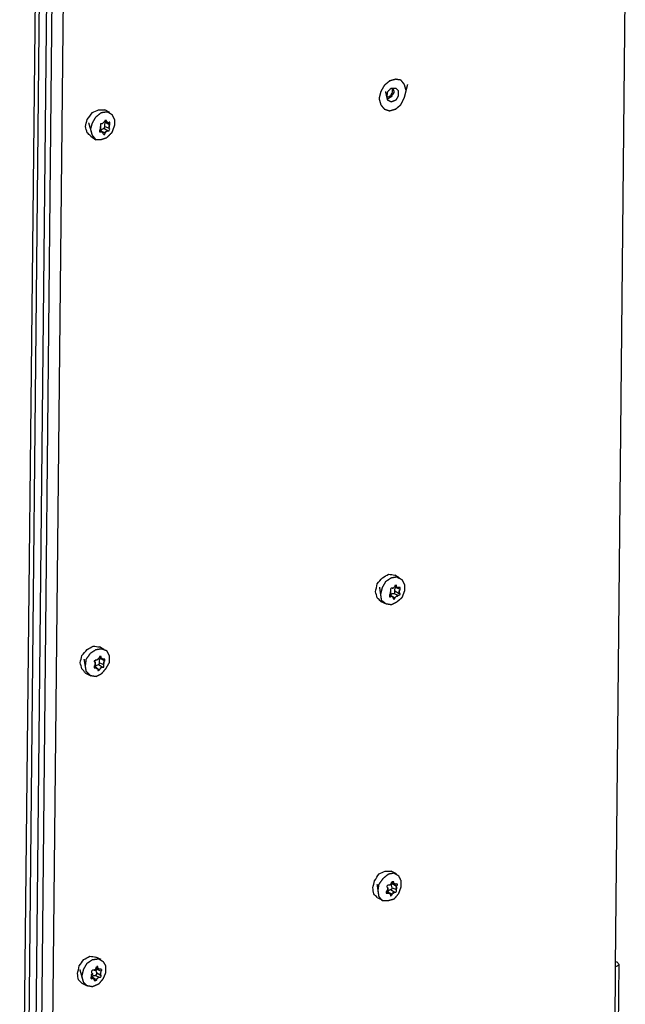
# Model space of a CAD drawing. Units: millimetres. Extents: x 0 to 595, y -1 to 420.
# Drawn here: x 119 to 177, y 117 to 211 of the extents above; entities that cross this region are included whole.
import ezdxf

# ---------------------------------------------------------------- set-up
doc = ezdxf.new("R2010")
doc.units = ezdxf.units.MM
doc.layers.add('2', color=7, linetype='CONTINUOUS', true_color=0xffffff)

msp = doc.modelspace()

# ---------------------------------------------------------------- linework, layer by layer
at = {"layer": '2', "color": 7, "linetype": 'CONTINUOUS'}
for p, q in [((121.667, 68.667), (123.75, 270.75)), ((121.667, 68.667), (123.75, 270.75)), ((121.417, 270.083), (119.417, 70)), ((121.417, 270.083), (119.417, 70)), ((120.083, 68.667), (122.167, 270.417)), ((120.083, 68.667), (122.167, 270.417)), ((122.667, 270.417), (120.583, 68.75)), ((122.667, 270.417), (120.583, 68.75)), ((119, 70.417), (121.083, 269.583)), ((119, 70.417), (121.083, 269.583)), ((175.667, 120.5), (176.583, 213.75)), ((127.583, 201.75), (127.083, 202)), ((126.667, 200.5), (126.667, 200.417)), ((126.833, 200.667), (126.75, 200.667)), ((127.083, 200.917), (127, 200.833)), ((127.083, 200.917), (127.333, 200.75)), ((127.167, 201), (127.25, 200.917)), ((127.167, 200.833), (127.583, 200.583)), ((127.333, 200.833), (127.25, 200.917)), ((127.333, 200.833), (127.417, 200.75)), ((127.5, 200.75), (127.417, 200.75)), ((127.5, 200.5), (127.583, 200.583)), ((126.667, 200.167), (126.583, 200.083)), ((126.833, 199.917), (126.583, 200.083)), ((126.583, 200), (126.667, 199.917)), ((126.667, 200), (127.167, 199.833)), ((126.667, 199.917), (126.75, 199.917)), ((126.917, 199.833), (126.917, 199.75)), ((127, 200.25), (127.417, 200)), ((127.083, 200.417), (127.5, 200.25)), ((127.167, 199.833), (127.167, 199.917)), ((127.333, 200), (127.417, 200)), ((127.5, 200.25), (127.5, 200.333)), ((125.75, 199.5), (126.25, 199.167)), ((155.083, 157.5), (154.667, 157.75)), ((154.417, 156.5), (154.333, 156.5)), ((154.667, 156.667), (154.583, 156.583)), ((154.667, 156.75), (154.917, 156.583)), ((154.75, 156.75), (154.833, 156.75)), ((154.75, 156.583), (154.75, 156.667)), ((154.75, 156.583), (155.167, 156.417)), ((155.083, 156.583), (155, 156.583)), ((154.417, 155.667), (154.167, 155.833)), ((154.167, 155.75), (154.25, 155.667)), ((154.25, 156.25), (154.25, 156.167)), ((154.25, 155.75), (154.25, 155.833)), ((154.25, 155.833), (154.667, 155.583)), ((154.25, 155.667), (154.333, 155.75)), ((154.5, 155.667), (154.5, 155.583)), ((154.583, 156), (155, 155.833)), ((154.667, 156.25), (155.083, 156)), ((154.667, 155.583), (154.75, 155.667)), ((154.917, 155.75), (155, 155.833)), ((155.083, 156), (155.083, 156.083)), ((153.333, 155.25), (153.833, 155)), ((127, 150.667), (126.583, 150.917)), ((126.583, 150), (126.75, 149.917)), ((126.583, 149.917), (126.833, 149.75)), ((126.75, 149.833), (126.75, 149.917)), ((126.167, 149.167), (126.083, 149.083)), ((126.083, 149), (126.167, 148.917)), ((126.333, 148.917), (126.083, 149)), ((126.167, 149.417), (126.167, 149.333)), ((126.167, 149), (126.583, 148.75)), ((126.333, 149.667), (126.25, 149.667)), ((126.5, 149.25), (126.917, 149)), ((126.583, 149.417), (127, 149.25)), ((126.667, 149.833), (127.083, 149.583)), ((126.833, 149), (126.917, 149)), ((127, 149.75), (126.917, 149.75)), ((127, 149.5), (127.083, 149.583)), ((127, 149.25), (127, 149.333)), ((125.25, 148.417), (125.75, 148.167)), ((126.167, 148.917), (126.25, 148.917)), ((126.417, 148.833), (126.417, 148.75)), ((154.833, 129.333), (154.333, 129.583)), ((154.333, 128.5), (154.333, 128.417)), ((154.333, 128.5), (154.667, 128.333)), ((154.417, 128.583), (154.583, 128.5)), ((154.417, 128.417), (154.833, 128.167)), ((154.583, 128.417), (154.583, 128.5)), ((154.833, 128.333), (154.75, 128.333)), ((154.167, 127.5), (153.833, 127.667)), ((153.833, 127.583), (154, 127.5)), ((153.917, 128.083), (154, 128)), ((154, 127.583), (154.417, 127.417)), ((154, 127.5), (154.083, 127.5)), ((154.167, 128.25), (154.083, 128.25)), ((154.25, 127.833), (154.667, 127.583)), ((154.417, 128), (154.833, 127.833)), ((154.417, 127.417), (154.5, 127.5)), ((154.583, 127.583), (154.667, 127.583)), ((154.833, 128.083), (154.833, 128.167)), ((154.833, 127.833), (154.833, 127.917)), ((153, 127.083), (153.5, 126.833)), ((126.75, 121.167), (126.25, 121.417)), ((175.667, 121), (175.833, 120.917)), ((125.833, 119.917), (125.917, 119.833)), ((126.083, 120.167), (126, 120.167)), ((126.25, 120.417), (126.5, 120.25)), ((126.333, 120.417), (126.417, 120.417)), ((126.333, 120.25), (126.333, 120.333)), ((126.333, 120.25), (126.75, 120.083)), ((126.333, 119.917), (126.75, 119.667)), ((126.5, 120.333), (126.583, 120.25)), ((126.667, 120.25), (126.583, 120.25)), ((175.25, 79.917), (175.667, 120.5)), ((175.583, 80.167), (176, 120.75)), ((126, 119.333), (125.75, 119.5)), ((125.75, 119.417), (125.833, 119.333)), ((125.833, 119.667), (125.833, 119.583)), ((125.917, 119.417), (125.917, 119.5)), ((125.917, 119.5), (126.333, 119.25)), ((126.083, 119.333), (126.083, 119.25)), ((126.167, 119.667), (126.583, 119.5)), ((126.333, 119.25), (126.333, 119.333)), ((126.5, 119.5), (126.583, 119.5)), ((126.75, 119.667), (126.667, 119.75)), ((124.917, 118.917), (125.417, 118.667))]:
    msp.add_line(p, q, dxfattribs=at)
for points, knots in [([(155.75, 203.833), (155.694, 204.028), (155.639, 204.222), (155.583, 204.417), (155.472, 204.556), (155.361, 204.694), (155.25, 204.833), (155.083, 204.861), (154.917, 204.889), (154.75, 204.917), (154.556, 204.861), (154.361, 204.806), (154.167, 204.75), (154, 204.611), (153.833, 204.472), (153.667, 204.333), (153.556, 204.139), (153.444, 203.944), (153.333, 203.75), (153.278, 203.528), (153.222, 203.306), (153.167, 203.083), (153.222, 202.889), (153.278, 202.694), (153.333, 202.5), (153.444, 202.361), (153.556, 202.222), (153.667, 202.083), (153.833, 202.028), (154, 201.972), (154.167, 201.917), (154.361, 201.972), (154.556, 202.028), (154.75, 202.083), (154.917, 202.222), (155.083, 202.361), (155.25, 202.5), (155.361, 202.722), (155.472, 202.944), (155.583, 203.167), (155.639, 203.389), (155.694, 203.611), (155.75, 203.833)], [-0.079709, 0, 0, 0, 0.070371, 0.070371, 0.070371, 0.132265, 0.132265, 0.132265, 0.191062, 0.191062, 0.191062, 0.261433, 0.261433, 0.261433, 0.336928, 0.336928, 0.336928, 0.414859, 0.414859, 0.414859, 0.494569, 0.494569, 0.494569, 0.564939, 0.564939, 0.564939, 0.626833, 0.626833, 0.626833, 0.687967, 0.687967, 0.687967, 0.758338, 0.758338, 0.758338, 0.833834, 0.833834, 0.833834, 0.920291, 0.920291, 0.920291, 1, 1, 1, 1.070371]), ([(155.75, 203.833), (155.694, 204.028), (155.639, 204.222), (155.583, 204.417), (155.472, 204.556), (155.361, 204.694), (155.25, 204.833), (155.083, 204.861), (154.917, 204.889), (154.75, 204.917), (154.556, 204.861), (154.361, 204.806), (154.167, 204.75), (154, 204.611), (153.833, 204.472), (153.667, 204.333), (153.556, 204.139), (153.444, 203.944), (153.333, 203.75), (153.278, 203.528), (153.222, 203.306), (153.167, 203.083), (153.222, 202.889), (153.278, 202.694), (153.333, 202.5), (153.444, 202.361), (153.556, 202.222), (153.667, 202.083), (153.833, 202.028), (154, 201.972), (154.167, 201.917), (154.361, 201.972), (154.556, 202.028), (154.75, 202.083), (154.917, 202.222), (155.083, 202.361), (155.25, 202.5), (155.361, 202.722), (155.472, 202.944), (155.583, 203.167), (155.639, 203.389), (155.694, 203.611), (155.75, 203.833)], [-0.079709, 0, 0, 0, 0.070371, 0.070371, 0.070371, 0.132265, 0.132265, 0.132265, 0.191062, 0.191062, 0.191062, 0.261433, 0.261433, 0.261433, 0.336928, 0.336928, 0.336928, 0.414859, 0.414859, 0.414859, 0.494569, 0.494569, 0.494569, 0.564939, 0.564939, 0.564939, 0.626833, 0.626833, 0.626833, 0.687967, 0.687967, 0.687967, 0.758338, 0.758338, 0.758338, 0.833834, 0.833834, 0.833834, 0.920291, 0.920291, 0.920291, 1, 1, 1, 1.070371]), ([(153.917, 203.25), (153.944, 203.417), (153.972, 203.583), (154, 203.75), (154.111, 203.861), (154.222, 203.972), (154.333, 204.083), (154.472, 204.083), (154.611, 204.083), (154.75, 204.083), (154.833, 204), (154.917, 203.917), (155, 203.833), (155, 203.667), (155, 203.5), (155, 203.333), (154.917, 203.194), (154.833, 203.056), (154.75, 202.917), (154.611, 202.861), (154.472, 202.806), (154.333, 202.75), (154.222, 202.806), (154.111, 202.861), (154, 202.917), (153.972, 203.028), (153.944, 203.139), (153.917, 203.25)], [-0.088113, 0, 0, 0, 0.129991, 0.129991, 0.129991, 0.250881, 0.250881, 0.250881, 0.357733, 0.357733, 0.357733, 0.4484, 0.4484, 0.4484, 0.576623, 0.576623, 0.576623, 0.701233, 0.701233, 0.701233, 0.816316, 0.816316, 0.816316, 0.911887, 0.911887, 0.911887, 1, 1, 1, 1.129991]), ([(154.5, 204.083), (154.528, 203.944), (154.556, 203.806), (154.583, 203.667), (154.5, 203.528), (154.417, 203.389), (154.333, 203.25), (154.194, 203.167), (154.056, 203.083), (153.917, 203)], [0, 0, 0, 0, 0.304221, 0.304221, 0.304221, 0.65211, 0.65211, 0.65211, 1, 1, 1, 1]), ([(154.417, 204.083), (154.417, 203.944), (154.417, 203.806), (154.417, 203.667), (154.361, 203.556), (154.306, 203.444), (154.25, 203.333), (154.139, 203.278), (154.028, 203.222), (153.917, 203.167)], [0, 0, 0, 0, 0.35857, 0.35857, 0.35857, 0.679285, 0.679285, 0.679285, 1, 1, 1, 1]), ([(125.25, 200.417), (125.306, 200.639), (125.361, 200.861), (125.417, 201.083), (125.583, 201.306), (125.75, 201.528), (125.917, 201.75), (126.111, 201.833), (126.306, 201.917), (126.5, 202), (126.694, 202), (126.889, 202), (127.083, 202)], [0, 0, 0, 0, 0.250935, 0.250935, 0.250935, 0.555238, 0.555238, 0.555238, 0.786988, 0.786988, 0.786988, 1, 1, 1, 1]), ([(125.75, 200.167), (125.806, 200.361), (125.861, 200.556), (125.917, 200.75), (126.028, 200.944), (126.139, 201.139), (126.25, 201.333), (126.417, 201.472), (126.583, 201.611), (126.75, 201.75), (126.944, 201.778), (127.139, 201.806), (127.333, 201.833), (127.472, 201.75), (127.611, 201.667), (127.75, 201.583), (127.833, 201.417), (127.917, 201.25), (128, 201.083), (128, 200.889), (128, 200.694), (128, 200.5), (127.917, 200.278), (127.833, 200.056), (127.75, 199.833), (127.583, 199.667), (127.417, 199.5), (127.25, 199.333), (127.083, 199.278), (126.917, 199.222), (126.75, 199.167), (126.583, 199.167), (126.417, 199.167), (126.25, 199.167), (126.139, 199.306), (126.028, 199.444), (125.917, 199.583), (125.861, 199.778), (125.806, 199.972), (125.75, 200.167)], [-0.07845, 0, 0, 0, 0.07845, 0.07845, 0.07845, 0.165327, 0.165327, 0.165327, 0.24949, 0.24949, 0.24949, 0.325687, 0.325687, 0.325687, 0.38852, 0.38852, 0.38852, 0.460807, 0.460807, 0.460807, 0.536238, 0.536238, 0.536238, 0.628307, 0.628307, 0.628307, 0.719743, 0.719743, 0.719743, 0.787896, 0.787896, 0.787896, 0.852551, 0.852551, 0.852551, 0.92155, 0.92155, 0.92155, 1, 1, 1, 1.07845]), ([(126.75, 200.667), (126.722, 200.667), (126.694, 200.667), (126.667, 200.667), (126.667, 200.639), (126.667, 200.611), (126.667, 200.556), (126.667, 200.528), (126.667, 200.5)], [0, 0, 0, 0, 0.333333, 0.333333, 0.333333, 0.666667, 0.666667, 1, 1, 1, 1]), ([(127, 200.833), (126.972, 200.806), (126.944, 200.778), (126.889, 200.722), (126.861, 200.694), (126.833, 200.667)], [0, 0, 0, 0, 0.5, 0.5, 1, 1, 1, 1]), ([(126.833, 200.667), (126.861, 200.694), (126.889, 200.722), (126.944, 200.778), (126.972, 200.806), (127, 200.833)], [0, 0, 0, 0, 0.5, 0.5, 1, 1, 1, 1]), ([(127.25, 200.917), (127.25, 200.944), (127.25, 200.972), (127.25, 201), (127.222, 201), (127.194, 201), (127.139, 201), (127.111, 201), (127.083, 201), (127.083, 200.972), (127.083, 200.944), (127.083, 200.917)], [0, 0, 0, 0, 0.25, 0.25, 0.25, 0.5, 0.5, 0.75, 0.75, 0.75, 1, 1, 1, 1]), ([(127.083, 200.417), (127.083, 200.5), (127.083, 200.583), (127.083, 200.667), (127.111, 200.722), (127.139, 200.778), (127.167, 200.833)], [0, 0, 0, 0, 0.572949, 0.572949, 0.572949, 1, 1, 1, 1]), ([(127.417, 200.75), (127.389, 200.75), (127.361, 200.75), (127.333, 200.75), (127.333, 200.778), (127.333, 200.806), (127.333, 200.833)], [0, 0, 0, 0, 0.5, 0.5, 0.5, 1, 1, 1, 1]), ([(127.583, 200.583), (127.583, 200.611), (127.583, 200.639), (127.583, 200.694), (127.583, 200.722), (127.583, 200.778), (127.583, 200.806), (127.583, 200.833), (127.556, 200.833), (127.528, 200.833), (127.5, 200.833), (127.5, 200.806), (127.5, 200.778), (127.5, 200.75)], [0, 0, 0, 0, 0.2, 0.2, 0.4, 0.4, 0.6, 0.6, 0.6, 0.8, 0.8, 0.8, 1, 1, 1, 1]), ([(127.5, 200.333), (127.5, 200.361), (127.5, 200.389), (127.5, 200.444), (127.5, 200.472), (127.5, 200.5)], [0, 0, 0, 0, 0.5, 0.5, 1, 1, 1, 1]), ([(127.5, 200.5), (127.5, 200.472), (127.5, 200.444), (127.5, 200.389), (127.5, 200.361), (127.5, 200.333)], [0, 0, 0, 0, 0.5, 0.5, 1, 1, 1, 1]), ([(125.75, 199.5), (125.639, 199.611), (125.528, 199.722), (125.417, 199.833), (125.361, 200.028), (125.306, 200.222), (125.25, 200.417)], [0, 0, 0, 0, 0.437263, 0.437263, 0.437263, 1, 1, 1, 1]), ([(126.583, 200.083), (126.583, 200.056), (126.583, 200.028), (126.583, 199.972), (126.583, 199.944), (126.583, 199.917), (126.611, 199.917), (126.639, 199.917), (126.667, 199.917)], [0, 0, 0, 0, 0.333333, 0.333333, 0.666667, 0.666667, 0.666667, 1, 1, 1, 1]), ([(126.667, 200.417), (126.667, 200.389), (126.667, 200.361), (126.667, 200.278), (126.667, 200.222), (126.667, 200.167)], [0, 0, 0, 0, 0.333333, 0.333333, 1, 1, 1, 1]), ([(126.667, 200.167), (126.667, 200.222), (126.667, 200.278), (126.667, 200.361), (126.667, 200.389), (126.667, 200.417)], [0, 0, 0, 0, 0.666667, 0.666667, 1, 1, 1, 1]), ([(126.667, 200), (126.722, 200.056), (126.778, 200.111), (126.833, 200.167), (126.889, 200.194), (126.944, 200.222), (127, 200.25)], [0, 0, 0, 0, 0.558482, 0.558482, 0.558482, 1, 1, 1, 1]), ([(126.75, 199.917), (126.778, 199.917), (126.806, 199.917), (126.833, 199.917), (126.861, 199.889), (126.889, 199.861), (126.917, 199.833)], [0, 0, 0, 0, 0.414214, 0.414214, 0.414214, 1, 1, 1, 1]), ([(126.917, 199.833), (126.889, 199.861), (126.861, 199.889), (126.833, 199.917), (126.806, 199.917), (126.778, 199.917), (126.75, 199.917)], [0, 0, 0, 0, 0.585786, 0.585786, 0.585786, 1, 1, 1, 1]), ([(126.917, 199.75), (126.944, 199.722), (126.972, 199.694), (127, 199.667), (127.028, 199.667), (127.056, 199.667), (127.083, 199.667), (127.083, 199.694), (127.083, 199.722), (127.083, 199.75), (127.111, 199.778), (127.139, 199.806), (127.167, 199.833)], [0, 0, 0, 0, 0.292893, 0.292893, 0.292893, 0.5, 0.5, 0.5, 0.707107, 0.707107, 0.707107, 1, 1, 1, 1]), ([(127, 200.25), (127.028, 200.278), (127.056, 200.306), (127.083, 200.333), (127.083, 200.361), (127.083, 200.389), (127.083, 200.417)], [0, 0, 0, 0, 0.585786, 0.585786, 0.585786, 1, 1, 1, 1]), ([(127.167, 199.917), (127.194, 199.944), (127.222, 199.972), (127.25, 200), (127.278, 200), (127.306, 200), (127.333, 200)], [0, 0, 0, 0, 0.585786, 0.585786, 0.585786, 1, 1, 1, 1]), ([(127.333, 200), (127.306, 199.972), (127.278, 199.944), (127.25, 199.917), (127.222, 199.917), (127.194, 199.917), (127.167, 199.917)], [0, 0, 0, 0, 0.585786, 0.585786, 0.585786, 1, 1, 1, 1]), ([(127.417, 200), (127.444, 200), (127.472, 200), (127.5, 200), (127.5, 200.028), (127.5, 200.056), (127.5, 200.083), (127.528, 200.111), (127.556, 200.139), (127.583, 200.167), (127.556, 200.194), (127.528, 200.222), (127.5, 200.25)], [0, 0, 0, 0, 0.207107, 0.207107, 0.207107, 0.414214, 0.414214, 0.414214, 0.707107, 0.707107, 0.707107, 1, 1, 1, 1]), ([(152.833, 156.167), (152.889, 156.417), (152.944, 156.667), (153, 156.917), (153.167, 157.111), (153.333, 157.306), (153.5, 157.5), (153.694, 157.611), (153.889, 157.722), (154.083, 157.833), (154.278, 157.806), (154.472, 157.778), (154.667, 157.75)], [0, 0, 0, 0, 0.274617, 0.274617, 0.274617, 0.549233, 0.549233, 0.549233, 0.789379, 0.789379, 0.789379, 1, 1, 1, 1]), ([(153.333, 155.917), (153.389, 156.139), (153.444, 156.361), (153.5, 156.583), (153.611, 156.778), (153.722, 156.972), (153.833, 157.167), (154, 157.278), (154.167, 157.389), (154.333, 157.5), (154.5, 157.528), (154.667, 157.556), (154.833, 157.583), (155, 157.5), (155.167, 157.417), (155.333, 157.333), (155.417, 157.167), (155.5, 157), (155.583, 156.833), (155.583, 156.639), (155.583, 156.444), (155.583, 156.25), (155.5, 156.028), (155.417, 155.806), (155.333, 155.583), (155.167, 155.444), (155, 155.306), (154.833, 155.167), (154.667, 155.083), (154.5, 155), (154.333, 154.917), (154.167, 154.944), (154, 154.972), (153.833, 155), (153.694, 155.111), (153.556, 155.222), (153.417, 155.333), (153.389, 155.528), (153.361, 155.722), (153.333, 155.917)], [-0.07633, 0, 0, 0, 0.089015, 0.089015, 0.089015, 0.176045, 0.176045, 0.176045, 0.253886, 0.253886, 0.253886, 0.319548, 0.319548, 0.319548, 0.391961, 0.391961, 0.391961, 0.464374, 0.464374, 0.464374, 0.539937, 0.539937, 0.539937, 0.632167, 0.632167, 0.632167, 0.716476, 0.716476, 0.716476, 0.788889, 0.788889, 0.788889, 0.85455, 0.85455, 0.85455, 0.92367, 0.92367, 0.92367, 1, 1, 1, 1.089015]), ([(154.333, 156.5), (154.306, 156.472), (154.278, 156.444), (154.25, 156.417), (154.25, 156.389), (154.25, 156.361), (154.25, 156.306), (154.25, 156.278), (154.25, 156.25)], [0, 0, 0, 0, 0.414214, 0.414214, 0.414214, 0.707107, 0.707107, 1, 1, 1, 1]), ([(154.417, 156.5), (154.444, 156.5), (154.472, 156.5), (154.5, 156.5), (154.528, 156.528), (154.556, 156.556), (154.583, 156.583)], [0, 0, 0, 0, 0.414214, 0.414214, 0.414214, 1, 1, 1, 1]), ([(154.583, 156.583), (154.556, 156.556), (154.528, 156.528), (154.5, 156.5), (154.472, 156.5), (154.444, 156.5), (154.417, 156.5)], [0, 0, 0, 0, 0.585786, 0.585786, 0.585786, 1, 1, 1, 1]), ([(154.833, 156.75), (154.806, 156.778), (154.778, 156.806), (154.75, 156.833), (154.75, 156.806), (154.75, 156.778), (154.75, 156.75), (154.722, 156.75), (154.694, 156.75), (154.667, 156.75), (154.667, 156.722), (154.667, 156.694), (154.667, 156.667)], [0, 0, 0, 0, 0.320377, 0.320377, 0.320377, 0.546918, 0.546918, 0.546918, 0.773459, 0.773459, 0.773459, 1, 1, 1, 1]), ([(154.667, 156.25), (154.667, 156.306), (154.667, 156.361), (154.667, 156.417), (154.694, 156.472), (154.722, 156.528), (154.75, 156.583)], [0, 0, 0, 0, 0.472136, 0.472136, 0.472136, 1, 1, 1, 1]), ([(154.833, 156.583), (154.833, 156.611), (154.833, 156.639), (154.833, 156.694), (154.833, 156.722), (154.833, 156.75)], [0, 0, 0, 0, 0.5, 0.5, 1, 1, 1, 1]), ([(154.833, 156.583), (154.861, 156.583), (154.889, 156.583), (154.944, 156.583), (154.972, 156.583), (155, 156.583)], [0, 0, 0, 0, 0.5, 0.5, 1, 1, 1, 1]), ([(155, 156.583), (154.972, 156.583), (154.944, 156.583), (154.889, 156.583), (154.861, 156.583), (154.833, 156.583)], [0, 0, 0, 0, 0.5, 0.5, 1, 1, 1, 1]), ([(155.167, 156.417), (155.167, 156.444), (155.167, 156.472), (155.167, 156.528), (155.167, 156.556), (155.167, 156.583), (155.139, 156.583), (155.111, 156.583), (155.083, 156.583)], [0, 0, 0, 0, 0.333333, 0.333333, 0.666667, 0.666667, 0.666667, 1, 1, 1, 1]), ([(153.333, 155.25), (153.222, 155.361), (153.111, 155.472), (153, 155.583), (152.944, 155.778), (152.889, 155.972), (152.833, 156.167)], [0, 0, 0, 0, 0.437263, 0.437263, 0.437263, 1, 1, 1, 1]), ([(154.25, 156), (154.25, 155.972), (154.25, 155.944), (154.25, 155.917), (154.222, 155.917), (154.194, 155.917), (154.167, 155.917)], [0, 0, 0, 0, 0.5, 0.5, 0.5, 1, 1, 1, 1]), ([(154.167, 155.917), (154.167, 155.889), (154.167, 155.861), (154.167, 155.806), (154.167, 155.778), (154.167, 155.722), (154.167, 155.694), (154.167, 155.667), (154.194, 155.667), (154.222, 155.667), (154.25, 155.667)], [0, 0, 0, 0, 0.25, 0.25, 0.5, 0.5, 0.75, 0.75, 0.75, 1, 1, 1, 1]), ([(154.25, 156), (154.25, 156.028), (154.25, 156.056), (154.25, 156.111), (154.25, 156.139), (154.25, 156.167)], [0, 0, 0, 0, 0.5, 0.5, 1, 1, 1, 1]), ([(154.25, 156.167), (154.25, 156.139), (154.25, 156.111), (154.25, 156.056), (154.25, 156.028), (154.25, 156)], [0, 0, 0, 0, 0.5, 0.5, 1, 1, 1, 1]), ([(154.25, 155.833), (154.306, 155.889), (154.361, 155.944), (154.417, 156), (154.472, 156), (154.528, 156), (154.583, 156)], [0, 0, 0, 0, 0.585786, 0.585786, 0.585786, 1, 1, 1, 1]), ([(154.333, 155.75), (154.361, 155.722), (154.389, 155.694), (154.417, 155.667), (154.444, 155.667), (154.472, 155.667), (154.5, 155.667)], [0, 0, 0, 0, 0.585786, 0.585786, 0.585786, 1, 1, 1, 1]), ([(154.5, 155.667), (154.472, 155.667), (154.444, 155.667), (154.417, 155.667), (154.389, 155.694), (154.361, 155.722), (154.333, 155.75)], [0, 0, 0, 0, 0.414214, 0.414214, 0.414214, 1, 1, 1, 1]), ([(154.5, 155.583), (154.5, 155.556), (154.5, 155.528), (154.5, 155.5), (154.528, 155.5), (154.556, 155.5), (154.611, 155.5), (154.639, 155.5), (154.667, 155.5), (154.667, 155.528), (154.667, 155.556), (154.667, 155.583)], [0, 0, 0, 0, 0.25, 0.25, 0.25, 0.5, 0.5, 0.75, 0.75, 0.75, 1, 1, 1, 1]), ([(154.583, 156), (154.611, 156.028), (154.639, 156.056), (154.667, 156.083), (154.667, 156.139), (154.667, 156.194), (154.667, 156.25)], [0, 0, 0, 0, 0.414214, 0.414214, 0.414214, 1, 1, 1, 1]), ([(154.917, 155.75), (154.889, 155.75), (154.861, 155.75), (154.833, 155.75), (154.806, 155.722), (154.778, 155.694), (154.75, 155.667)], [0, 0, 0, 0, 0.414214, 0.414214, 0.414214, 1, 1, 1, 1]), ([(154.75, 155.667), (154.778, 155.694), (154.806, 155.722), (154.833, 155.75), (154.861, 155.75), (154.889, 155.75), (154.917, 155.75)], [0, 0, 0, 0, 0.585786, 0.585786, 0.585786, 1, 1, 1, 1]), ([(155, 155.833), (155.028, 155.833), (155.056, 155.833), (155.083, 155.833), (155.111, 155.861), (155.139, 155.889), (155.167, 155.917), (155.167, 155.944), (155.167, 155.972), (155.167, 156), (155.139, 156), (155.111, 156), (155.083, 156)], [0, 0, 0, 0, 0.226541, 0.226541, 0.226541, 0.546918, 0.546918, 0.546918, 0.773459, 0.773459, 0.773459, 1, 1, 1, 1]), ([(155.083, 156.25), (155.111, 156.278), (155.139, 156.306), (155.167, 156.333), (155.167, 156.361), (155.167, 156.389), (155.167, 156.417)], [0, 0, 0, 0, 0.585786, 0.585786, 0.585786, 1, 1, 1, 1]), ([(155.083, 156.25), (155.083, 156.222), (155.083, 156.194), (155.083, 156.139), (155.083, 156.111), (155.083, 156.083)], [0, 0, 0, 0, 0.5, 0.5, 1, 1, 1, 1]), ([(155.083, 156.083), (155.083, 156.111), (155.083, 156.139), (155.083, 156.194), (155.083, 156.222), (155.083, 156.25)], [0, 0, 0, 0, 0.5, 0.5, 1, 1, 1, 1]), ([(124.75, 149.417), (124.806, 149.639), (124.861, 149.861), (124.917, 150.083), (125.083, 150.278), (125.25, 150.472), (125.417, 150.667), (125.611, 150.778), (125.806, 150.889), (126, 151), (126.194, 150.972), (126.389, 150.944), (126.583, 150.917)], [0, 0, 0, 0, 0.252958, 0.252958, 0.252958, 0.535774, 0.535774, 0.535774, 0.78309, 0.78309, 0.78309, 1, 1, 1, 1]), ([(125.25, 149.083), (125.278, 149.306), (125.306, 149.528), (125.333, 149.75), (125.472, 149.944), (125.611, 150.139), (125.75, 150.333), (125.917, 150.444), (126.083, 150.556), (126.25, 150.667), (126.417, 150.694), (126.583, 150.722), (126.75, 150.75), (126.917, 150.694), (127.083, 150.639), (127.25, 150.583), (127.333, 150.417), (127.417, 150.25), (127.5, 150.083), (127.5, 149.861), (127.5, 149.639), (127.5, 149.417), (127.389, 149.222), (127.278, 149.028), (127.167, 148.833), (127.028, 148.667), (126.889, 148.5), (126.75, 148.333), (126.583, 148.25), (126.417, 148.167), (126.25, 148.083), (126.083, 148.111), (125.917, 148.139), (125.75, 148.167), (125.611, 148.306), (125.472, 148.444), (125.333, 148.583), (125.306, 148.75), (125.278, 148.917), (125.25, 149.083)], [-0.065541, 0, 0, 0, 0.08687, 0.08687, 0.08687, 0.179559, 0.179559, 0.179559, 0.257257, 0.257257, 0.257257, 0.322798, 0.322798, 0.322798, 0.390945, 0.390945, 0.390945, 0.463225, 0.463225, 0.463225, 0.549424, 0.549424, 0.549424, 0.636294, 0.636294, 0.636294, 0.720448, 0.720448, 0.720448, 0.792728, 0.792728, 0.792728, 0.858269, 0.858269, 0.858269, 0.934459, 0.934459, 0.934459, 1, 1, 1, 1.08687]), ([(126.583, 149.917), (126.556, 149.889), (126.528, 149.861), (126.5, 149.833), (126.5, 149.806), (126.5, 149.778), (126.5, 149.75)], [0, 0, 0, 0, 0.585786, 0.585786, 0.585786, 1, 1, 1, 1]), ([(126.75, 149.917), (126.75, 149.944), (126.75, 149.972), (126.75, 150), (126.722, 150), (126.694, 150), (126.639, 150), (126.611, 150), (126.583, 150), (126.583, 149.972), (126.583, 149.944), (126.583, 149.917)], [0, 0, 0, 0, 0.25, 0.25, 0.25, 0.5, 0.5, 0.75, 0.75, 0.75, 1, 1, 1, 1]), ([(125.25, 148.417), (125.139, 148.556), (125.028, 148.694), (124.917, 148.833), (124.861, 149.028), (124.806, 149.222), (124.75, 149.417)], [0, 0, 0, 0, 0.467954, 0.467954, 0.467954, 1, 1, 1, 1]), ([(126.25, 149.667), (126.222, 149.667), (126.194, 149.667), (126.167, 149.667), (126.167, 149.639), (126.167, 149.611), (126.167, 149.583), (126.139, 149.583), (126.111, 149.583), (126.083, 149.583), (126.083, 149.556), (126.083, 149.528), (126.083, 149.5), (126.111, 149.5), (126.139, 149.5), (126.167, 149.5), (126.167, 149.472), (126.167, 149.444), (126.167, 149.417)], [0, 0, 0, 0, 0.166667, 0.166667, 0.166667, 0.333333, 0.333333, 0.333333, 0.5, 0.5, 0.5, 0.666667, 0.666667, 0.666667, 0.833333, 0.833333, 0.833333, 1, 1, 1, 1]), ([(126.083, 149.083), (126.083, 149.056), (126.083, 149.028), (126.083, 148.972), (126.083, 148.944), (126.083, 148.917), (126.111, 148.917), (126.139, 148.917), (126.167, 148.917)], [0, 0, 0, 0, 0.333333, 0.333333, 0.666667, 0.666667, 0.666667, 1, 1, 1, 1]), ([(126.167, 149.333), (126.167, 149.306), (126.167, 149.278), (126.167, 149.222), (126.167, 149.194), (126.167, 149.167)], [0, 0, 0, 0, 0.5, 0.5, 1, 1, 1, 1]), ([(126.167, 149.167), (126.167, 149.194), (126.167, 149.222), (126.167, 149.278), (126.167, 149.306), (126.167, 149.333)], [0, 0, 0, 0, 0.5, 0.5, 1, 1, 1, 1]), ([(126.167, 149), (126.222, 149.056), (126.278, 149.111), (126.333, 149.167), (126.389, 149.194), (126.444, 149.222), (126.5, 149.25)], [0, 0, 0, 0, 0.558482, 0.558482, 0.558482, 1, 1, 1, 1]), ([(126.5, 149.75), (126.472, 149.75), (126.444, 149.75), (126.417, 149.75), (126.389, 149.722), (126.361, 149.694), (126.333, 149.667)], [0, 0, 0, 0, 0.414214, 0.414214, 0.414214, 1, 1, 1, 1]), ([(126.333, 149.667), (126.361, 149.694), (126.389, 149.722), (126.417, 149.75), (126.444, 149.75), (126.472, 149.75), (126.5, 149.75)], [0, 0, 0, 0, 0.585786, 0.585786, 0.585786, 1, 1, 1, 1]), ([(126.5, 149.25), (126.528, 149.278), (126.556, 149.306), (126.583, 149.333), (126.583, 149.361), (126.583, 149.389), (126.583, 149.417)], [0, 0, 0, 0, 0.585786, 0.585786, 0.585786, 1, 1, 1, 1]), ([(126.583, 149.417), (126.583, 149.472), (126.583, 149.528), (126.583, 149.583), (126.611, 149.667), (126.639, 149.75), (126.667, 149.833)], [0, 0, 0, 0, 0.387426, 0.387426, 0.387426, 1, 1, 1, 1]), ([(126.667, 148.917), (126.694, 148.917), (126.722, 148.917), (126.75, 148.917), (126.778, 148.944), (126.806, 148.972), (126.833, 149)], [0, 0, 0, 0, 0.414214, 0.414214, 0.414214, 1, 1, 1, 1]), ([(126.833, 149), (126.806, 148.972), (126.778, 148.944), (126.75, 148.917), (126.722, 148.917), (126.694, 148.917), (126.667, 148.917)], [0, 0, 0, 0, 0.585786, 0.585786, 0.585786, 1, 1, 1, 1]), ([(126.917, 149.75), (126.889, 149.75), (126.861, 149.75), (126.833, 149.75), (126.806, 149.778), (126.778, 149.806), (126.75, 149.833)], [0, 0, 0, 0, 0.414214, 0.414214, 0.414214, 1, 1, 1, 1]), ([(126.75, 149.833), (126.778, 149.833), (126.806, 149.833), (126.833, 149.833), (126.861, 149.806), (126.889, 149.778), (126.917, 149.75)], [0, 0, 0, 0, 0.414214, 0.414214, 0.414214, 1, 1, 1, 1]), ([(126.917, 149), (126.944, 149), (126.972, 149), (127, 149), (127, 149.028), (127, 149.056), (127, 149.111), (127, 149.139), (127, 149.194), (127, 149.222), (127, 149.25)], [0, 0, 0, 0, 0.25, 0.25, 0.25, 0.5, 0.5, 0.75, 0.75, 1, 1, 1, 1]), ([(127.083, 149.583), (127.083, 149.611), (127.083, 149.639), (127.083, 149.694), (127.083, 149.722), (127.083, 149.75), (127.056, 149.75), (127.028, 149.75), (127, 149.75)], [0, 0, 0, 0, 0.333333, 0.333333, 0.666667, 0.666667, 0.666667, 1, 1, 1, 1]), ([(127, 149.333), (127, 149.361), (127, 149.389), (127, 149.444), (127, 149.472), (127, 149.5)], [0, 0, 0, 0, 0.5, 0.5, 1, 1, 1, 1]), ([(127, 149.5), (127, 149.472), (127, 149.444), (127, 149.389), (127, 149.361), (127, 149.333)], [0, 0, 0, 0, 0.5, 0.5, 1, 1, 1, 1]), ([(126.25, 148.917), (126.278, 148.917), (126.306, 148.917), (126.333, 148.917), (126.361, 148.889), (126.389, 148.861), (126.417, 148.833)], [0, 0, 0, 0, 0.414214, 0.414214, 0.414214, 1, 1, 1, 1]), ([(126.417, 148.833), (126.389, 148.833), (126.361, 148.833), (126.333, 148.833), (126.306, 148.861), (126.278, 148.889), (126.25, 148.917)], [0, 0, 0, 0, 0.414214, 0.414214, 0.414214, 1, 1, 1, 1]), ([(126.417, 148.75), (126.417, 148.722), (126.417, 148.694), (126.417, 148.667), (126.444, 148.667), (126.472, 148.667), (126.5, 148.667), (126.528, 148.694), (126.556, 148.722), (126.583, 148.75)], [0, 0, 0, 0, 0.292893, 0.292893, 0.292893, 0.585786, 0.585786, 0.585786, 1, 1, 1, 1]), ([(126.583, 148.75), (126.611, 148.778), (126.639, 148.806), (126.667, 148.833), (126.667, 148.861), (126.667, 148.889), (126.667, 148.917)], [0, 0, 0, 0, 0.585786, 0.585786, 0.585786, 1, 1, 1, 1]), ([(152.583, 128), (152.639, 128.222), (152.694, 128.444), (152.75, 128.667), (152.889, 128.889), (153.028, 129.111), (153.167, 129.333), (153.361, 129.417), (153.556, 129.5), (153.75, 129.583), (153.944, 129.583), (154.139, 129.583), (154.333, 129.583)], [0, 0, 0, 0, 0.255333, 0.255333, 0.255333, 0.547443, 0.547443, 0.547443, 0.783255, 0.783255, 0.783255, 1, 1, 1, 1]), ([(153.083, 127.75), (153.111, 127.944), (153.139, 128.139), (153.167, 128.333), (153.306, 128.528), (153.444, 128.722), (153.583, 128.917), (153.75, 129.056), (153.917, 129.194), (154.083, 129.333), (154.25, 129.361), (154.417, 129.389), (154.583, 129.417), (154.722, 129.333), (154.861, 129.25), (155, 129.167), (155.083, 129), (155.167, 128.833), (155.25, 128.667), (155.25, 128.472), (155.25, 128.278), (155.25, 128.083), (155.167, 127.861), (155.083, 127.639), (155, 127.417), (154.861, 127.25), (154.722, 127.083), (154.583, 126.917), (154.389, 126.861), (154.194, 126.806), (154, 126.75), (153.833, 126.75), (153.667, 126.75), (153.5, 126.75), (153.389, 126.889), (153.278, 127.028), (153.167, 127.167), (153.139, 127.361), (153.111, 127.556), (153.083, 127.75)], [-0.076681, 0, 0, 0, 0.076681, 0.076681, 0.076681, 0.169967, 0.169967, 0.169967, 0.254664, 0.254664, 0.254664, 0.320628, 0.320628, 0.320628, 0.383861, 0.383861, 0.383861, 0.456606, 0.456606, 0.456606, 0.532517, 0.532517, 0.532517, 0.625171, 0.625171, 0.625171, 0.709868, 0.709868, 0.709868, 0.788816, 0.788816, 0.788816, 0.853881, 0.853881, 0.853881, 0.923319, 0.923319, 0.923319, 1, 1, 1, 1.076681]), ([(154.333, 128.417), (154.306, 128.389), (154.278, 128.361), (154.222, 128.306), (154.194, 128.278), (154.167, 128.25)], [0, 0, 0, 0, 0.5, 0.5, 1, 1, 1, 1]), ([(154.167, 128.25), (154.194, 128.278), (154.222, 128.306), (154.278, 128.361), (154.306, 128.389), (154.333, 128.417)], [0, 0, 0, 0, 0.5, 0.5, 1, 1, 1, 1]), ([(154.583, 128.5), (154.583, 128.528), (154.583, 128.556), (154.583, 128.583), (154.556, 128.583), (154.528, 128.583), (154.472, 128.583), (154.444, 128.583), (154.417, 128.583), (154.389, 128.556), (154.361, 128.528), (154.333, 128.5)], [0, 0, 0, 0, 0.226541, 0.226541, 0.226541, 0.453082, 0.453082, 0.679623, 0.679623, 0.679623, 1, 1, 1, 1]), ([(154.417, 128), (154.389, 128.083), (154.361, 128.167), (154.333, 128.25), (154.361, 128.306), (154.389, 128.361), (154.417, 128.417)], [0, 0, 0, 0, 0.585786, 0.585786, 0.585786, 1, 1, 1, 1]), ([(154.417, 128.417), (154.444, 128.417), (154.472, 128.417), (154.5, 128.417), (154.5, 128.444), (154.5, 128.472), (154.5, 128.5)], [0, 0, 0, 0, 0.5, 0.5, 0.5, 1, 1, 1, 1]), ([(154.75, 128.333), (154.722, 128.333), (154.694, 128.333), (154.667, 128.333), (154.639, 128.361), (154.611, 128.389), (154.583, 128.417)], [0, 0, 0, 0, 0.414214, 0.414214, 0.414214, 1, 1, 1, 1]), ([(154.583, 128.417), (154.611, 128.417), (154.639, 128.417), (154.667, 128.417), (154.694, 128.389), (154.722, 128.361), (154.75, 128.333)], [0, 0, 0, 0, 0.414214, 0.414214, 0.414214, 1, 1, 1, 1]), ([(154.833, 128.167), (154.861, 128.194), (154.889, 128.222), (154.917, 128.25), (154.917, 128.278), (154.917, 128.306), (154.917, 128.333), (154.889, 128.361), (154.861, 128.389), (154.833, 128.417), (154.833, 128.389), (154.833, 128.361), (154.833, 128.333)], [0, 0, 0, 0, 0.292893, 0.292893, 0.292893, 0.5, 0.5, 0.5, 0.792893, 0.792893, 0.792893, 1, 1, 1, 1]), ([(153, 127.083), (152.889, 127.194), (152.778, 127.306), (152.667, 127.417), (152.639, 127.611), (152.611, 127.806), (152.583, 128)], [0, 0, 0, 0, 0.444444, 0.444444, 0.444444, 1, 1, 1, 1]), ([(153.917, 127.667), (153.889, 127.639), (153.861, 127.611), (153.833, 127.583), (153.833, 127.556), (153.833, 127.528), (153.833, 127.5), (153.861, 127.5), (153.889, 127.5), (153.944, 127.5), (153.972, 127.5), (154, 127.5)], [0, 0, 0, 0, 0.320377, 0.320377, 0.320377, 0.546918, 0.546918, 0.546918, 0.773459, 0.773459, 1, 1, 1, 1]), ([(154.083, 128.25), (154.056, 128.25), (154.028, 128.25), (154, 128.25), (153.972, 128.222), (153.944, 128.194), (153.917, 128.167), (153.917, 128.139), (153.917, 128.111), (153.917, 128.083)], [0, 0, 0, 0, 0.292893, 0.292893, 0.292893, 0.707107, 0.707107, 0.707107, 1, 1, 1, 1]), ([(154, 127.75), (153.972, 127.75), (153.944, 127.75), (153.917, 127.75), (153.917, 127.722), (153.917, 127.694), (153.917, 127.667)], [0, 0, 0, 0, 0.5, 0.5, 0.5, 1, 1, 1, 1]), ([(154, 128), (154, 127.972), (154, 127.944), (154, 127.861), (154, 127.806), (154, 127.75)], [0, 0, 0, 0, 0.333333, 0.333333, 1, 1, 1, 1]), ([(154, 127.75), (154, 127.806), (154, 127.861), (154, 127.944), (154, 127.972), (154, 128)], [0, 0, 0, 0, 0.666667, 0.666667, 1, 1, 1, 1]), ([(154, 127.583), (154.028, 127.639), (154.056, 127.694), (154.083, 127.75), (154.139, 127.778), (154.194, 127.806), (154.25, 127.833)], [0, 0, 0, 0, 0.5, 0.5, 0.5, 1, 1, 1, 1]), ([(154.083, 127.5), (154.111, 127.5), (154.139, 127.5), (154.167, 127.5), (154.167, 127.472), (154.167, 127.444), (154.167, 127.417)], [0, 0, 0, 0, 0.5, 0.5, 0.5, 1, 1, 1, 1]), ([(154.167, 127.417), (154.167, 127.444), (154.167, 127.472), (154.167, 127.5), (154.139, 127.5), (154.111, 127.5), (154.083, 127.5)], [0, 0, 0, 0, 0.5, 0.5, 0.5, 1, 1, 1, 1]), ([(154.167, 127.417), (154.194, 127.417), (154.222, 127.417), (154.25, 127.417), (154.25, 127.389), (154.25, 127.361), (154.25, 127.333)], [0, 0, 0, 0, 0.5, 0.5, 0.5, 1, 1, 1, 1]), ([(154.25, 127.833), (154.306, 127.861), (154.361, 127.889), (154.417, 127.917), (154.417, 127.944), (154.417, 127.972), (154.417, 128)], [0, 0, 0, 0, 0.690983, 0.690983, 0.690983, 1, 1, 1, 1]), ([(154.25, 127.333), (154.25, 127.306), (154.25, 127.278), (154.25, 127.25), (154.278, 127.25), (154.306, 127.25), (154.333, 127.25), (154.333, 127.278), (154.333, 127.306), (154.333, 127.333), (154.361, 127.333), (154.389, 127.333), (154.417, 127.333), (154.417, 127.361), (154.417, 127.389), (154.417, 127.417)], [0, 0, 0, 0, 0.2, 0.2, 0.2, 0.4, 0.4, 0.4, 0.6, 0.6, 0.6, 0.8, 0.8, 0.8, 1, 1, 1, 1]), ([(154.5, 127.5), (154.5, 127.528), (154.5, 127.556), (154.5, 127.583), (154.528, 127.583), (154.556, 127.583), (154.583, 127.583)], [0, 0, 0, 0, 0.5, 0.5, 0.5, 1, 1, 1, 1]), ([(154.583, 127.583), (154.583, 127.556), (154.583, 127.528), (154.583, 127.5), (154.556, 127.5), (154.528, 127.5), (154.5, 127.5)], [0, 0, 0, 0, 0.5, 0.5, 0.5, 1, 1, 1, 1]), ([(154.667, 127.583), (154.694, 127.583), (154.722, 127.583), (154.75, 127.583), (154.778, 127.611), (154.806, 127.639), (154.833, 127.667), (154.833, 127.694), (154.833, 127.722), (154.833, 127.778), (154.833, 127.806), (154.833, 127.833)], [0, 0, 0, 0, 0.226541, 0.226541, 0.226541, 0.546918, 0.546918, 0.546918, 0.773459, 0.773459, 1, 1, 1, 1]), ([(154.833, 127.917), (154.806, 127.944), (154.778, 127.972), (154.75, 128), (154.778, 128.028), (154.806, 128.056), (154.833, 128.083)], [0, 0, 0, 0, 0.5, 0.5, 0.5, 1, 1, 1, 1]), ([(154.833, 128.083), (154.833, 128.056), (154.833, 128.028), (154.833, 127.972), (154.833, 127.944), (154.833, 127.917)], [0, 0, 0, 0, 0.5, 0.5, 1, 1, 1, 1]), ([(124.5, 119.833), (124.556, 120.083), (124.611, 120.333), (124.667, 120.583), (124.806, 120.778), (124.944, 120.972), (125.083, 121.167), (125.278, 121.278), (125.472, 121.389), (125.667, 121.5), (125.861, 121.472), (126.056, 121.444), (126.25, 121.417)], [0, 0, 0, 0, 0.27976, 0.27976, 0.27976, 0.540791, 0.540791, 0.540791, 0.785434, 0.785434, 0.785434, 1, 1, 1, 1]), ([(124.917, 119.583), (124.972, 119.806), (125.028, 120.028), (125.083, 120.25), (125.194, 120.444), (125.306, 120.639), (125.417, 120.833), (125.583, 120.944), (125.75, 121.056), (125.917, 121.167), (126.111, 121.194), (126.306, 121.222), (126.5, 121.25), (126.639, 121.167), (126.778, 121.083), (126.917, 121), (127, 120.861), (127.083, 120.722), (127.167, 120.583), (127.167, 120.361), (127.167, 120.139), (127.167, 119.917), (127.083, 119.722), (127, 119.528), (126.917, 119.333), (126.778, 119.167), (126.639, 119), (126.5, 118.833), (126.306, 118.75), (126.111, 118.667), (125.917, 118.583), (125.75, 118.611), (125.583, 118.639), (125.417, 118.667), (125.306, 118.778), (125.194, 118.889), (125.083, 119), (125.028, 119.194), (124.972, 119.389), (124.917, 119.583)], [-0.078862, 0, 0, 0, 0.089328, 0.089328, 0.089328, 0.176663, 0.176663, 0.176663, 0.254778, 0.254778, 0.254778, 0.331376, 0.331376, 0.331376, 0.39454, 0.39454, 0.39454, 0.457704, 0.457704, 0.457704, 0.544365, 0.544365, 0.544365, 0.626863, 0.626863, 0.626863, 0.711469, 0.711469, 0.711469, 0.793967, 0.793967, 0.793967, 0.859859, 0.859859, 0.859859, 0.921138, 0.921138, 0.921138, 1, 1, 1, 1.089328]), ([(175.667, 120.5), (175.778, 120.556), (175.889, 120.611), (176, 120.667), (175.944, 120.75), (175.889, 120.833), (175.833, 120.917)], [0, 0, 0, 0, 0.553641, 0.553641, 0.553641, 1, 1, 1, 1]), ([(126, 120.167), (125.972, 120.167), (125.944, 120.167), (125.917, 120.167), (125.889, 120.139), (125.861, 120.111), (125.833, 120.083), (125.833, 120.056), (125.833, 120.028), (125.833, 119.972), (125.833, 119.944), (125.833, 119.917)], [0, 0, 0, 0, 0.226541, 0.226541, 0.226541, 0.546918, 0.546918, 0.546918, 0.773459, 0.773459, 1, 1, 1, 1]), ([(126.167, 120.25), (126.167, 120.222), (126.167, 120.194), (126.167, 120.167), (126.139, 120.167), (126.111, 120.167), (126.083, 120.167)], [0, 0, 0, 0, 0.5, 0.5, 0.5, 1, 1, 1, 1]), ([(126.083, 120.167), (126.111, 120.167), (126.139, 120.167), (126.167, 120.167), (126.167, 120.194), (126.167, 120.222), (126.167, 120.25)], [0, 0, 0, 0, 0.5, 0.5, 0.5, 1, 1, 1, 1]), ([(126.25, 120.333), (126.25, 120.306), (126.25, 120.278), (126.25, 120.25), (126.222, 120.25), (126.194, 120.25), (126.167, 120.25)], [0, 0, 0, 0, 0.5, 0.5, 0.5, 1, 1, 1, 1]), ([(126.167, 119.667), (126.222, 119.694), (126.278, 119.722), (126.333, 119.75), (126.333, 119.806), (126.333, 119.861), (126.333, 119.917)], [0, 0, 0, 0, 0.527864, 0.527864, 0.527864, 1, 1, 1, 1]), ([(126.417, 120.417), (126.417, 120.444), (126.417, 120.472), (126.417, 120.5), (126.389, 120.5), (126.361, 120.5), (126.333, 120.5), (126.333, 120.472), (126.333, 120.444), (126.333, 120.417), (126.306, 120.417), (126.278, 120.417), (126.25, 120.417), (126.25, 120.389), (126.25, 120.361), (126.25, 120.333)], [0, 0, 0, 0, 0.2, 0.2, 0.2, 0.4, 0.4, 0.4, 0.6, 0.6, 0.6, 0.8, 0.8, 0.8, 1, 1, 1, 1]), ([(126.333, 119.917), (126.306, 119.972), (126.278, 120.028), (126.25, 120.083), (126.278, 120.139), (126.306, 120.194), (126.333, 120.25)], [0, 0, 0, 0, 0.5, 0.5, 0.5, 1, 1, 1, 1]), ([(126.5, 120.333), (126.472, 120.333), (126.444, 120.333), (126.417, 120.333), (126.417, 120.361), (126.417, 120.389), (126.417, 120.417)], [0, 0, 0, 0, 0.5, 0.5, 0.5, 1, 1, 1, 1]), ([(126.583, 120.25), (126.556, 120.25), (126.528, 120.25), (126.5, 120.25), (126.5, 120.278), (126.5, 120.306), (126.5, 120.333)], [0, 0, 0, 0, 0.5, 0.5, 0.5, 1, 1, 1, 1]), ([(126.75, 120.083), (126.778, 120.111), (126.806, 120.139), (126.833, 120.167), (126.806, 120.194), (126.778, 120.222), (126.75, 120.25), (126.722, 120.25), (126.694, 120.25), (126.667, 120.25)], [0, 0, 0, 0, 0.369398, 0.369398, 0.369398, 0.738796, 0.738796, 0.738796, 1, 1, 1, 1]), ([(126.667, 119.917), (126.694, 119.944), (126.722, 119.972), (126.75, 120), (126.75, 120.028), (126.75, 120.056), (126.75, 120.083)], [0, 0, 0, 0, 0.585786, 0.585786, 0.585786, 1, 1, 1, 1]), ([(126.667, 119.75), (126.667, 119.778), (126.667, 119.806), (126.667, 119.861), (126.667, 119.889), (126.667, 119.917)], [0, 0, 0, 0, 0.5, 0.5, 1, 1, 1, 1]), ([(126.667, 119.917), (126.667, 119.889), (126.667, 119.861), (126.667, 119.806), (126.667, 119.778), (126.667, 119.75)], [0, 0, 0, 0, 0.5, 0.5, 1, 1, 1, 1]), ([(124.917, 118.917), (124.806, 119.028), (124.694, 119.139), (124.583, 119.25), (124.556, 119.444), (124.528, 119.639), (124.5, 119.833)], [0, 0, 0, 0, 0.444444, 0.444444, 0.444444, 1, 1, 1, 1]), ([(125.833, 119.583), (125.806, 119.556), (125.778, 119.528), (125.75, 119.5), (125.75, 119.472), (125.75, 119.444), (125.75, 119.417), (125.778, 119.389), (125.806, 119.361), (125.833, 119.333)], [0, 0, 0, 0, 0.369398, 0.369398, 0.369398, 0.630602, 0.630602, 0.630602, 1, 1, 1, 1]), ([(125.917, 119.833), (125.917, 119.806), (125.917, 119.778), (125.917, 119.75), (125.889, 119.722), (125.861, 119.694), (125.833, 119.667)], [0, 0, 0, 0, 0.414214, 0.414214, 0.414214, 1, 1, 1, 1]), ([(125.833, 119.667), (125.833, 119.694), (125.833, 119.722), (125.833, 119.75), (125.861, 119.778), (125.889, 119.806), (125.917, 119.833)], [0, 0, 0, 0, 0.414214, 0.414214, 0.414214, 1, 1, 1, 1]), ([(125.833, 119.333), (125.861, 119.361), (125.889, 119.389), (125.917, 119.417), (125.944, 119.417), (125.972, 119.417), (126, 119.417)], [0, 0, 0, 0, 0.585786, 0.585786, 0.585786, 1, 1, 1, 1]), ([(125.917, 119.5), (125.944, 119.556), (125.972, 119.611), (126, 119.667), (126.056, 119.667), (126.111, 119.667), (126.167, 119.667)], [0, 0, 0, 0, 0.527864, 0.527864, 0.527864, 1, 1, 1, 1]), ([(126, 119.417), (126, 119.389), (126, 119.361), (126, 119.333), (126.028, 119.333), (126.056, 119.333), (126.083, 119.333)], [0, 0, 0, 0, 0.5, 0.5, 0.5, 1, 1, 1, 1]), ([(126.083, 119.333), (126.056, 119.333), (126.028, 119.333), (126, 119.333), (126, 119.361), (126, 119.389), (126, 119.417)], [0, 0, 0, 0, 0.5, 0.5, 0.5, 1, 1, 1, 1]), ([(126.083, 119.25), (126.083, 119.222), (126.083, 119.194), (126.083, 119.167), (126.111, 119.167), (126.139, 119.167), (126.194, 119.167), (126.222, 119.167), (126.25, 119.167), (126.278, 119.194), (126.306, 119.222), (126.333, 119.25)], [0, 0, 0, 0, 0.226541, 0.226541, 0.226541, 0.453082, 0.453082, 0.679623, 0.679623, 0.679623, 1, 1, 1, 1]), ([(126.333, 119.333), (126.361, 119.361), (126.389, 119.389), (126.444, 119.444), (126.472, 119.472), (126.5, 119.5)], [0, 0, 0, 0, 0.5, 0.5, 1, 1, 1, 1]), ([(126.5, 119.5), (126.472, 119.472), (126.444, 119.444), (126.389, 119.389), (126.361, 119.361), (126.333, 119.333)], [0, 0, 0, 0, 0.5, 0.5, 1, 1, 1, 1]), ([(126.583, 119.5), (126.611, 119.5), (126.639, 119.5), (126.667, 119.5), (126.694, 119.528), (126.722, 119.556), (126.75, 119.583), (126.75, 119.611), (126.75, 119.639), (126.75, 119.667)], [0, 0, 0, 0, 0.292893, 0.292893, 0.292893, 0.707107, 0.707107, 0.707107, 1, 1, 1, 1])]:
    msp.add_open_spline(points, degree=3, knots=knots, dxfattribs=at)

doc.saveas('drawing.dxf')
